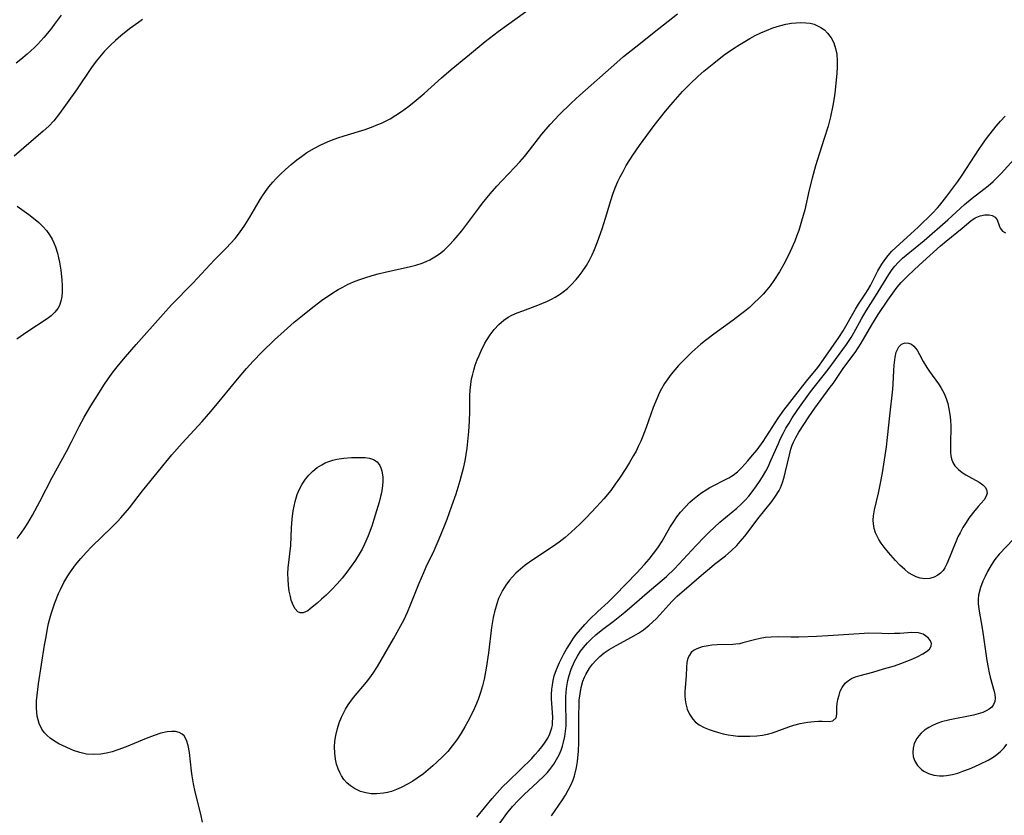
# Model space of a CAD drawing. Units: inches. Extents: x 2034564 to 2039640, y 194900 to 200312.
# Drawn here: x 2035621 to 2035735, y 196639 to 196731 of the extents above; entities that cross this region are included whole.
import ezdxf

# ---------------------------------------------------------------- set-up
doc = ezdxf.new("R2010")
doc.units = ezdxf.units.IN
doc.header["$MEASUREMENT"] = 0
doc.layers.add('c_07_T14S_R18E', color=199, linetype='Continuous')

msp = doc.modelspace()

# ---------------------------------------------------------------- linework, layer by layer
at = {"layer": 'c_07_T14S_R18E'}
for points in [[(2035620.49, 196670.96, 902), (2035620.95, 196671.59, 902), (2035621.38, 196672.23, 902), (2035621.7, 196672.75, 902), (2035622.25, 196673.7, 902), (2035623.12, 196675.3, 902), (2035624.56, 196678.06, 902), (2035626.21, 196681.09, 902), (2035626.8, 196682.22, 902), (2035627.69, 196684.01, 902), (2035628.28, 196685.1, 902), (2035629.04, 196686.4, 902), (2035629.85, 196687.7, 902), (2035630.57, 196688.83, 902), (2035631.07, 196689.56, 902), (2035631.65, 196690.36, 902), (2035632.25, 196691.13, 902), (2035633.06, 196692.13, 902), (2035634.3, 196693.55, 902), (2035637.45, 196697.09, 902), (2035638.44, 196698.15, 902), (2035640.89, 196700.68, 902), (2035643.42, 196703.38, 902), (2035644.84, 196704.81, 902), (2035645.28, 196705.28, 902), (2035645.82, 196705.89, 902), (2035646.33, 196706.54, 902), (2035646.95, 196707.44, 902), (2035647.52, 196708.37, 902), (2035648.62, 196710.23, 902), (2035648.95, 196710.74, 902), (2035649.34, 196711.33, 902), (2035649.76, 196711.89, 902), (2035650.22, 196712.44, 902), (2035650.57, 196712.82, 902), (2035651.11, 196713.38, 902), (2035651.68, 196713.92, 902), (2035652.33, 196714.49, 902), (2035653.01, 196715.04, 902), (2035653.53, 196715.43, 902), (2035654.18, 196715.87, 902), (2035655.04, 196716.39, 902), (2035655.79, 196716.79, 902), (2035656.56, 196717.14, 902), (2035657.04, 196717.33, 902), (2035657.78, 196717.59, 902), (2035658.52, 196717.83, 902), (2035660.97, 196718.58, 902), (2035661.87, 196718.9, 902), (2035662.25, 196719.05, 902), (2035662.84, 196719.31, 902), (2035663.85, 196719.82, 902), (2035664.53, 196720.22, 902), (2035665.19, 196720.64, 902), (2035666.04, 196721.27, 902), (2035666.67, 196721.77, 902), (2035667.83, 196722.75, 902), (2035669.85, 196724.58, 902), (2035670.97, 196725.55, 902), (2035673.08, 196727.28, 902), (2035674.92, 196728.81, 902), (2035676.43, 196729.98, 902), (2035681.56, 196733.67, 902)], [(2035625.6, 196731.88, 904), (2035624.79, 196730.78, 904), (2035624.37, 196730.23, 904), (2035623.57, 196729.28, 904), (2035622.86, 196728.49, 904), (2035622.48, 196728.1, 904), (2035621.65, 196727.34, 904), (2035620.91, 196726.72, 904), (2035620.34, 196726.27, 904)], [(2035642.05, 196637.98, 904), (2035641.83, 196638.89, 904), (2035641.18, 196641.51, 904), (2035640.98, 196642.42, 904), (2035640.82, 196643.35, 904), (2035640.75, 196643.9, 904), (2035640.51, 196646.06, 904), (2035640.36, 196646.91, 904), (2035640.18, 196647.52, 904), (2035639.91, 196648, 904), (2035639.67, 196648.22, 904), (2035639.31, 196648.41, 904), (2035638.89, 196648.51, 904), (2035638.42, 196648.54, 904), (2035637.94, 196648.49, 904), (2035637.19, 196648.31, 904), (2035636.4, 196648.05, 904), (2035635.48, 196647.7, 904), (2035633.16, 196646.72, 904), (2035632.2, 196646.37, 904), (2035631.54, 196646.17, 904), (2035630.88, 196646.01, 904), (2035630.22, 196645.89, 904), (2035629.4, 196645.84, 904), (2035628.52, 196645.9, 904), (2035627.75, 196646.07, 904), (2035627.02, 196646.32, 904), (2035626.67, 196646.46, 904), (2035625.74, 196646.89, 904), (2035625.32, 196647.1, 904), (2035624.7, 196647.47, 904), (2035624.31, 196647.75, 904), (2035623.95, 196648.05, 904), (2035623.63, 196648.4, 904), (2035623.36, 196648.79, 904), (2035623.03, 196649.45, 904), (2035622.9, 196649.87, 904), (2035622.81, 196650.31, 904), (2035622.72, 196651.18, 904), (2035622.73, 196652.08, 904), (2035622.79, 196652.74, 904), (2035622.96, 196654.06, 904), (2035623.67, 196658.57, 904), (2035623.83, 196659.55, 904), (2035624.01, 196660.52, 904), (2035624.13, 196661.09, 904), (2035624.35, 196661.96, 904), (2035624.49, 196662.45, 904), (2035624.84, 196663.5, 904), (2035625.27, 196664.56, 904), (2035625.5, 196665.06, 904), (2035625.91, 196665.87, 904), (2035626.37, 196666.65, 904), (2035626.67, 196667.11, 904), (2035627.26, 196667.9, 904), (2035627.89, 196668.65, 904), (2035628.51, 196669.35, 904), (2035629.16, 196670.03, 904), (2035631.5, 196672.31, 904), (2035632.13, 196672.95, 904), (2035632.53, 196673.39, 904), (2035633.52, 196674.56, 904), (2035635.07, 196676.52, 904), (2035637.75, 196679.84, 904), (2035638.48, 196680.71, 904), (2035639.65, 196682.06, 904), (2035641.98, 196684.59, 904), (2035643, 196685.75, 904), (2035644.32, 196687.33, 904), (2035646.09, 196689.51, 904), (2035647.14, 196690.74, 904), (2035647.93, 196691.6, 904), (2035648.94, 196692.65, 904), (2035650.42, 196694.09, 904), (2035651.52, 196695.11, 904), (2035652.71, 196696.14, 904), (2035653.67, 196696.94, 904), (2035654.67, 196697.74, 904), (2035655.89, 196698.66, 904), (2035657.07, 196699.47, 904), (2035657.81, 196699.93, 904), (2035658.35, 196700.23, 904), (2035658.89, 196700.51, 904), (2035659.58, 196700.82, 904), (2035660.23, 196701.08, 904), (2035660.9, 196701.31, 904), (2035661.78, 196701.58, 904), (2035662.48, 196701.77, 904), (2035663.44, 196701.99, 904), (2035666.06, 196702.57, 904), (2035666.84, 196702.77, 904), (2035667.6, 196703.02, 904), (2035668.13, 196703.24, 904), (2035668.49, 196703.41, 904), (2035669.04, 196703.73, 904), (2035669.6, 196704.11, 904), (2035670.13, 196704.54, 904), (2035670.72, 196705.1, 904), (2035671.28, 196705.69, 904), (2035671.55, 196706, 904), (2035672.19, 196706.79, 904), (2035674.16, 196709.42, 904), (2035674.6, 196709.98, 904), (2035675.49, 196711.06, 904), (2035676.28, 196711.97, 904), (2035676.9, 196712.64, 904), (2035678.37, 196714.18, 904), (2035678.93, 196714.79, 904), (2035679.48, 196715.42, 904), (2035680.06, 196716.15, 904), (2035681.5, 196718.01, 904), (2035682.46, 196719.15, 904), (2035683.53, 196720.28, 904), (2035684.91, 196721.62, 904), (2035685.92, 196722.54, 904), (2035690.21, 196726.35, 904), (2035691.01, 196727.05, 904), (2035692.42, 196728.19, 904), (2035695.12, 196730.3, 904), (2035697.28, 196732.03, 904)], [(2035635.07, 196731.36, 902), (2035634.57, 196731.02, 902), (2035633.54, 196730.27, 902), (2035632.53, 196729.47, 902), (2035631.9, 196728.92, 902), (2035631.3, 196728.34, 902), (2035630.65, 196727.67, 902), (2035630.04, 196726.97, 902), (2035629.68, 196726.53, 902), (2035629.12, 196725.76, 902), (2035627.36, 196723.16, 902), (2035625.39, 196720.44, 902), (2035624.72, 196719.59, 902), (2035624.14, 196718.96, 902), (2035623.51, 196718.37, 902), (2035620.11, 196715.46, 902)], [(2035673.94, 196638.56, 906), (2035675.73, 196640.73, 906), (2035676.29, 196641.38, 906), (2035676.94, 196642.08, 906), (2035677.61, 196642.76, 906), (2035680.32, 196645.4, 906), (2035680.7, 196645.8, 906), (2035681.11, 196646.26, 906), (2035681.53, 196646.77, 906), (2035681.9, 196647.29, 906), (2035682.19, 196647.76, 906), (2035682.44, 196648.24, 906), (2035682.67, 196648.96, 906), (2035682.73, 196649.26, 906), (2035682.76, 196649.55, 906), (2035682.77, 196650.16, 906), (2035682.65, 196651.81, 906), (2035682.63, 196652.3, 906), (2035682.64, 196652.86, 906), (2035682.67, 196653.43, 906), (2035682.73, 196653.91, 906), (2035682.82, 196654.45, 906), (2035682.95, 196654.99, 906), (2035683.19, 196655.73, 906), (2035683.56, 196656.56, 906), (2035684.06, 196657.54, 906), (2035684.39, 196658.12, 906), (2035684.78, 196658.77, 906), (2035685.2, 196659.39, 906), (2035685.51, 196659.8, 906), (2035685.99, 196660.4, 906), (2035686.51, 196660.97, 906), (2035687.06, 196661.55, 906), (2035688.01, 196662.47, 906), (2035689.2, 196663.56, 906), (2035690.05, 196664.38, 906), (2035692.56, 196666.97, 906), (2035693.46, 196667.95, 906), (2035693.98, 196668.56, 906), (2035694.5, 196669.22, 906), (2035694.99, 196669.91, 906), (2035695.49, 196670.68, 906), (2035696.4, 196672.24, 906), (2035696.85, 196672.96, 906), (2035697.22, 196673.51, 906), (2035697.63, 196674.04, 906), (2035698.16, 196674.64, 906), (2035698.72, 196675.2, 906), (2035699.04, 196675.48, 906), (2035699.6, 196675.93, 906), (2035700.1, 196676.31, 906), (2035700.61, 196676.65, 906), (2035701.05, 196676.92, 906), (2035701.5, 196677.16, 906), (2035702.71, 196677.75, 906), (2035703.25, 196678.02, 906), (2035703.76, 196678.34, 906), (2035704.27, 196678.75, 906), (2035704.75, 196679.23, 906), (2035705.48, 196680.03, 906), (2035706.02, 196680.66, 906), (2035706.55, 196681.31, 906), (2035707.25, 196682.25, 906), (2035708.99, 196684.96, 906), (2035709.67, 196685.92, 906), (2035712.29, 196689.28, 906), (2035713.6, 196690.89, 906), (2035714.27, 196691.8, 906), (2035716.06, 196694.35, 906), (2035716.55, 196695.14, 906), (2035717.97, 196697.64, 906), (2035718.34, 196698.23, 906), (2035719.12, 196699.4, 906), (2035719.46, 196699.94, 906), (2035719.74, 196700.42, 906), (2035720.6, 196702.1, 906), (2035721.04, 196702.88, 906), (2035721.39, 196703.41, 906), (2035721.78, 196703.92, 906), (2035722.21, 196704.4, 906), (2035722.67, 196704.85, 906), (2035724.42, 196706.41, 906), (2035725.28, 196707.21, 906), (2035726.93, 196708.83, 906), (2035727.53, 196709.46, 906), (2035727.79, 196709.76, 906), (2035728.63, 196710.81, 906), (2035729.9, 196712.5, 906), (2035730.41, 196713.25, 906), (2035732.33, 196716.24, 906), (2035732.76, 196716.87, 906), (2035733.23, 196717.52, 906), (2035734.35, 196718.95, 906), (2035734.86, 196719.55, 906), (2035735.38, 196720.13, 906)], [(2035675.75, 196636.64, 908), (2035677.44, 196638.98, 908), (2035678.09, 196639.78, 908), (2035678.74, 196640.5, 908), (2035679.43, 196641.18, 908), (2035681, 196642.63, 908), (2035681.77, 196643.37, 908), (2035682.11, 196643.72, 908), (2035682.43, 196644.09, 908), (2035682.9, 196644.73, 908), (2035683.22, 196645.25, 908), (2035683.5, 196645.79, 908), (2035683.74, 196646.36, 908), (2035683.89, 196646.81, 908), (2035684.03, 196647.28, 908), (2035684.18, 196647.95, 908), (2035684.27, 196648.56, 908), (2035684.32, 196649.18, 908), (2035684.34, 196649.76, 908), (2035684.29, 196651.63, 908), (2035684.29, 196652.6, 908), (2035684.37, 196653.53, 908), (2035684.53, 196654.44, 908), (2035684.67, 196655.02, 908), (2035684.92, 196655.76, 908), (2035685.32, 196656.66, 908), (2035685.64, 196657.27, 908), (2035686.01, 196657.86, 908), (2035686.34, 196658.3, 908), (2035686.8, 196658.84, 908), (2035687.29, 196659.32, 908), (2035687.8, 196659.77, 908), (2035688.61, 196660.43, 908), (2035689.79, 196661.33, 908), (2035691.14, 196662.41, 908), (2035692.29, 196663.38, 908), (2035693.74, 196664.64, 908), (2035696.02, 196666.57, 908), (2035696.92, 196667.43, 908), (2035699.45, 196670.17, 908), (2035700.42, 196671.17, 908), (2035700.97, 196671.71, 908), (2035702.22, 196672.86, 908), (2035704.19, 196674.51, 908), (2035704.69, 196674.96, 908), (2035705.16, 196675.44, 908), (2035705.58, 196675.91, 908), (2035705.98, 196676.4, 908), (2035706.48, 196677.09, 908), (2035706.83, 196677.61, 908), (2035707.17, 196678.15, 908), (2035707.56, 196678.83, 908), (2035707.81, 196679.31, 908), (2035708.15, 196680.04, 908), (2035709.02, 196682.04, 908), (2035709.28, 196682.62, 908), (2035709.57, 196683.18, 908), (2035709.9, 196683.8, 908), (2035710.26, 196684.41, 908), (2035710.63, 196685, 908), (2035711.29, 196685.99, 908), (2035712.76, 196688.04, 908), (2035714.79, 196690.64, 908), (2035716.93, 196693.56, 908), (2035717.47, 196694.38, 908), (2035717.78, 196694.92, 908), (2035718.68, 196696.54, 908), (2035719.21, 196697.45, 908), (2035720.33, 196699.16, 908), (2035721.87, 196701.7, 908), (2035722.27, 196702.29, 908), (2035722.57, 196702.67, 908), (2035722.95, 196703.1, 908), (2035723.45, 196703.58, 908), (2035723.89, 196703.96, 908), (2035725.98, 196705.66, 908), (2035728.71, 196708.07, 908), (2035730.67, 196709.85, 908), (2035731.56, 196710.58, 908), (2035732.91, 196711.61, 908), (2035733.41, 196712.01, 908), (2035734.01, 196712.53, 908), (2035734.35, 196712.85, 908), (2035734.94, 196713.46, 908), (2035736.4, 196715.09, 908)], [(2035620.47, 196709.63, 902), (2035621.83, 196708.66, 902), (2035622.38, 196708.24, 902), (2035622.99, 196707.73, 902), (2035623.46, 196707.29, 902), (2035623.88, 196706.81, 902), (2035624.23, 196706.32, 902), (2035624.53, 196705.8, 902), (2035624.74, 196705.37, 902), (2035624.92, 196704.93, 902), (2035625.15, 196704.19, 902), (2035625.28, 196703.65, 902), (2035625.4, 196703.11, 902), (2035625.55, 196702.21, 902), (2035625.67, 196701.06, 902), (2035625.7, 196700.38, 902), (2035625.69, 196699.69, 902), (2035625.65, 196699.13, 902), (2035625.56, 196698.59, 902), (2035625.4, 196698.1, 902), (2035625.21, 196697.73, 902), (2035624.87, 196697.3, 902), (2035624.44, 196696.9, 902), (2035623.95, 196696.53, 902), (2035621.61, 196694.99, 902), (2035620.44, 196694.16, 902)], [(2035682.61, 196638.71, 910), (2035683.9, 196640.58, 910), (2035684.25, 196641.12, 910), (2035684.58, 196641.68, 910), (2035684.96, 196642.44, 910), (2035685.14, 196642.89, 910), (2035685.3, 196643.36, 910), (2035685.39, 196643.66, 910), (2035685.54, 196644.34, 910), (2035685.65, 196645.04, 910), (2035685.76, 196646.22, 910), (2035685.81, 196647.24, 910), (2035685.82, 196647.96, 910), (2035685.81, 196650.62, 910), (2035685.83, 196651.46, 910), (2035685.86, 196652.15, 910), (2035685.95, 196652.92, 910), (2035686.09, 196653.65, 910), (2035686.29, 196654.36, 910), (2035686.48, 196654.86, 910), (2035686.62, 196655.16, 910), (2035687.03, 196655.88, 910), (2035687.4, 196656.36, 910), (2035687.8, 196656.8, 910), (2035688.26, 196657.26, 910), (2035688.77, 196657.68, 910), (2035689.32, 196658.07, 910), (2035690.13, 196658.54, 910), (2035691.51, 196659.26, 910), (2035692.19, 196659.64, 910), (2035692.76, 196659.98, 910), (2035693.31, 196660.36, 910), (2035694, 196660.9, 910), (2035694.79, 196661.64, 910), (2035695.23, 196662.11, 910), (2035696.26, 196663.27, 910), (2035696.65, 196663.68, 910), (2035697.25, 196664.25, 910), (2035698.93, 196665.69, 910), (2035700.34, 196666.94, 910), (2035700.99, 196667.5, 910), (2035701.6, 196667.98, 910), (2035702.88, 196668.95, 910), (2035703.54, 196669.53, 910), (2035704.17, 196670.16, 910), (2035704.57, 196670.61, 910), (2035705.1, 196671.24, 910), (2035705.6, 196671.89, 910), (2035706.63, 196673.27, 910), (2035708.25, 196675.27, 910), (2035708.7, 196675.89, 910), (2035709.09, 196676.55, 910), (2035709.25, 196676.87, 910), (2035709.49, 196677.49, 910), (2035709.69, 196678.13, 910), (2035709.86, 196678.78, 910), (2035710.3, 196680.73, 910), (2035710.47, 196681.36, 910), (2035710.64, 196681.85, 910), (2035710.78, 196682.18, 910), (2035711.03, 196682.72, 910), (2035711.38, 196683.33, 910), (2035712.55, 196685.13, 910), (2035713.24, 196686.14, 910), (2035715.06, 196688.58, 910), (2035715.38, 196689.02, 910), (2035716.63, 196690.89, 910), (2035717.93, 196692.63, 910), (2035718.29, 196693.16, 910), (2035718.63, 196693.7, 910), (2035719.87, 196695.82, 910), (2035720.62, 196697.04, 910), (2035721.75, 196698.72, 910), (2035722.52, 196699.81, 910), (2035722.85, 196700.23, 910), (2035723.3, 196700.75, 910), (2035724.11, 196701.59, 910), (2035725.39, 196702.79, 910), (2035727.89, 196705.02, 910), (2035728.54, 196705.58, 910), (2035730.4, 196707.09, 910), (2035731.39, 196707.93, 910), (2035731.9, 196708.28, 910), (2035732.47, 196708.52, 910), (2035733.03, 196708.64, 910), (2035733.55, 196708.63, 910), (2035733.89, 196708.55, 910), (2035734.24, 196708.35, 910), (2035734.46, 196708.05, 910), (2035734.71, 196707.38, 910), (2035734.83, 196707.07, 910), (2035735.09, 196706.75, 910), (2035735.42, 196706.53, 910)], [(2035736.35, 196670.89, 910), (2035734.71, 196669.17, 910), (2035734.21, 196668.54, 910), (2035733.75, 196667.86, 910), (2035733.33, 196667.12, 910), (2035733.06, 196666.57, 910), (2035732.81, 196666.01, 910), (2035732.52, 196665.27, 910), (2035732.3, 196664.39, 910), (2035732.25, 196663.9, 910), (2035732.25, 196663.43, 910), (2035732.32, 196662.75, 910), (2035732.76, 196660.3, 910), (2035733.26, 196656.77, 910), (2035733.41, 196655.96, 910), (2035733.54, 196655.33, 910), (2035733.65, 196654.86, 910), (2035734.11, 196653.16, 910), (2035734.19, 196652.81, 910), (2035734.22, 196652.39, 910), (2035734.18, 196652, 910), (2035734.05, 196651.65, 910), (2035733.83, 196651.36, 910), (2035733.52, 196651.11, 910), (2035733.18, 196650.91, 910), (2035732.79, 196650.74, 910), (2035732.26, 196650.57, 910), (2035731.73, 196650.44, 910), (2035728.96, 196649.88, 910), (2035728.01, 196649.63, 910), (2035727.58, 196649.48, 910), (2035727.03, 196649.24, 910), (2035726.51, 196648.97, 910), (2035726.03, 196648.66, 910), (2035725.63, 196648.31, 910), (2035725.35, 196648.01, 910), (2035725.12, 196647.69, 910), (2035724.82, 196647.11, 910), (2035724.68, 196646.6, 910), (2035724.64, 196646.09, 910), (2035724.7, 196645.61, 910), (2035724.86, 196645.15, 910), (2035725.2, 196644.58, 910), (2035725.67, 196644.09, 910), (2035725.92, 196643.91, 910), (2035726.48, 196643.63, 910), (2035727.09, 196643.45, 910), (2035727.76, 196643.36, 910), (2035728.23, 196643.37, 910), (2035728.58, 196643.4, 910), (2035729.28, 196643.53, 910), (2035729.88, 196643.69, 910), (2035730.48, 196643.9, 910), (2035731.25, 196644.19, 910), (2035731.86, 196644.44, 910), (2035732.46, 196644.72, 910), (2035733.41, 196645.2, 910), (2035733.87, 196645.46, 910), (2035734.29, 196645.73, 910), (2035734.83, 196646.16, 910), (2035735.28, 196646.62, 910), (2035735.58, 196647.06, 910)]]:
    msp.add_polyline3d(points, dxfattribs=at)
for points in [[(2035664.23, 196659.31, 906), (2035665.12, 196660.87, 906), (2035665.48, 196661.57, 906), (2035665.87, 196662.4, 906), (2035666.23, 196663.25, 906), (2035667.25, 196665.79, 906), (2035667.78, 196667.04, 906), (2035668.06, 196667.67, 906), (2035668.97, 196669.6, 906), (2035669.56, 196670.93, 906), (2035670.19, 196672.46, 906), (2035670.49, 196673.21, 906), (2035671.05, 196674.76, 906), (2035671.52, 196676.16, 906), (2035671.99, 196677.73, 906), (2035672.42, 196679.33, 906), (2035672.57, 196680.03, 906), (2035672.7, 196680.74, 906), (2035672.8, 196681.49, 906), (2035673.01, 196683.44, 906), (2035673.09, 196684.63, 906), (2035673.12, 196685.77, 906), (2035673.13, 196687.59, 906), (2035673.16, 196688.23, 906), (2035673.23, 196688.89, 906), (2035673.34, 196689.55, 906), (2035673.43, 196689.95, 906), (2035673.58, 196690.55, 906), (2035673.76, 196691.15, 906), (2035673.98, 196691.75, 906), (2035674.2, 196692.28, 906), (2035674.43, 196692.81, 906), (2035674.88, 196693.7, 906), (2035675.06, 196694.02, 906), (2035675.49, 196694.68, 906), (2035675.96, 196695.31, 906), (2035676.49, 196695.88, 906), (2035677.07, 196696.37, 906), (2035677.58, 196696.71, 906), (2035678.03, 196696.96, 906), (2035678.64, 196697.23, 906), (2035679.28, 196697.48, 906), (2035681.05, 196698.12, 906), (2035682.15, 196698.58, 906), (2035682.62, 196698.81, 906), (2035683.07, 196699.05, 906), (2035683.54, 196699.35, 906), (2035684, 196699.68, 906), (2035684.48, 196700.07, 906), (2035684.93, 196700.5, 906), (2035685.48, 196701.1, 906), (2035685.85, 196701.55, 906), (2035686.21, 196702.02, 906), (2035686.69, 196702.74, 906), (2035687.04, 196703.35, 906), (2035687.35, 196703.97, 906), (2035687.63, 196704.6, 906), (2035687.98, 196705.48, 906), (2035688.51, 196706.99, 906), (2035688.91, 196708.25, 906), (2035689.53, 196710.3, 906), (2035689.77, 196711.04, 906), (2035690.04, 196711.77, 906), (2035690.36, 196712.52, 906), (2035690.62, 196713.05, 906), (2035690.95, 196713.69, 906), (2035691.33, 196714.38, 906), (2035691.73, 196715.05, 906), (2035692.07, 196715.56, 906), (2035692.88, 196716.72, 906), (2035694.57, 196719.01, 906), (2035695.9, 196720.71, 906), (2035696.76, 196721.75, 906), (2035697.88, 196722.99, 906), (2035698.76, 196723.89, 906), (2035699.67, 196724.75, 906), (2035700.35, 196725.35, 906), (2035701.49, 196726.29, 906), (2035702.73, 196727.24, 906), (2035703.8, 196727.98, 906), (2035704.54, 196728.47, 906), (2035705.68, 196729.14, 906), (2035706.32, 196729.48, 906), (2035706.97, 196729.8, 906), (2035707.65, 196730.1, 906), (2035708.39, 196730.38, 906), (2035709.13, 196730.62, 906), (2035709.88, 196730.8, 906), (2035710.55, 196730.93, 906), (2035711.08, 196730.99, 906), (2035711.59, 196731.01, 906), (2035712.22, 196730.98, 906), (2035712.72, 196730.92, 906), (2035713.19, 196730.8, 906), (2035713.58, 196730.64, 906), (2035713.95, 196730.44, 906), (2035714.37, 196730.14, 906), (2035714.75, 196729.77, 906), (2035715.15, 196729.22, 906), (2035715.45, 196728.63, 906), (2035715.67, 196727.99, 906), (2035715.8, 196727.31, 906), (2035715.86, 196726.56, 906), (2035715.85, 196725.85, 906), (2035715.8, 196725.13, 906), (2035715.74, 196724.3, 906), (2035715.58, 196722.8, 906), (2035715.51, 196722.25, 906), (2035715.37, 196721.35, 906), (2035715.09, 196720.05, 906), (2035714.79, 196718.95, 906), (2035714.32, 196717.39, 906), (2035713.34, 196714.35, 906), (2035712.93, 196712.9, 906), (2035712.59, 196711.55, 906), (2035712.08, 196709.21, 906), (2035711.72, 196707.88, 906), (2035711.39, 196706.83, 906), (2035711.18, 196706.22, 906), (2035710.92, 196705.56, 906), (2035710.39, 196704.37, 906), (2035709.8, 196703.18, 906), (2035709.13, 196702, 906), (2035708.5, 196701.01, 906), (2035708.06, 196700.39, 906), (2035707.66, 196699.89, 906), (2035707.24, 196699.42, 906), (2035706.74, 196698.9, 906), (2035706.21, 196698.39, 906), (2035705.65, 196697.87, 906), (2035705.07, 196697.37, 906), (2035704.62, 196697.02, 906), (2035703.77, 196696.38, 906), (2035701.49, 196694.75, 906), (2035700.53, 196694.01, 906), (2035699.98, 196693.57, 906), (2035698.95, 196692.65, 906), (2035697.94, 196691.65, 906), (2035697.41, 196691.09, 906), (2035696.98, 196690.6, 906), (2035696.56, 196690.09, 906), (2035696.16, 196689.55, 906), (2035695.79, 196689, 906), (2035695.42, 196688.38, 906), (2035695.2, 196687.96, 906), (2035694.86, 196687.23, 906), (2035694.45, 196686.2, 906), (2035693.63, 196683.9, 906), (2035693.26, 196682.9, 906), (2035693.02, 196682.32, 906), (2035692.72, 196681.67, 906), (2035692.46, 196681.15, 906), (2035692.18, 196680.64, 906), (2035691.71, 196679.83, 906), (2035691.27, 196679.13, 906), (2035690.54, 196678, 906), (2035690.05, 196677.28, 906), (2035689.52, 196676.58, 906), (2035688.71, 196675.58, 906), (2035687.88, 196674.67, 906), (2035686.65, 196673.38, 906), (2035685.92, 196672.66, 906), (2035684.9, 196671.7, 906), (2035684.22, 196671.11, 906), (2035683.51, 196670.55, 906), (2035683.13, 196670.27, 906), (2035682.74, 196670, 906), (2035680.45, 196668.51, 906), (2035679.57, 196667.88, 906), (2035679.01, 196667.42, 906), (2035678.47, 196666.93, 906), (2035678.08, 196666.52, 906), (2035677.74, 196666.13, 906), (2035677.3, 196665.54, 906), (2035676.91, 196664.93, 906), (2035676.68, 196664.46, 906), (2035676.47, 196663.98, 906), (2035676.25, 196663.37, 906), (2035675.98, 196662.43, 906), (2035675.84, 196661.79, 906), (2035675.64, 196660.61, 906), (2035675.3, 196657.68, 906), (2035675.03, 196655.88, 906), (2035674.79, 196654.6, 906), (2035674.6, 196653.82, 906), (2035674.38, 196653.06, 906), (2035674.1, 196652.25, 906), (2035673.79, 196651.49, 906), (2035673.51, 196650.88, 906), (2035672.88, 196649.67, 906), (2035672.55, 196649.07, 906), (2035672.12, 196648.34, 906), (2035671.62, 196647.57, 906), (2035671.08, 196646.84, 906), (2035670.55, 196646.21, 906), (2035669.96, 196645.59, 906), (2035669.34, 196644.99, 906), (2035668.82, 196644.52, 906), (2035668.29, 196644.06, 906), (2035667.72, 196643.61, 906), (2035667.01, 196643.09, 906), (2035666.49, 196642.75, 906), (2035665.97, 196642.43, 906), (2035665.15, 196642, 906), (2035664.59, 196641.76, 906), (2035664.01, 196641.56, 906), (2035663.55, 196641.43, 906), (2035663.08, 196641.34, 906), (2035662.28, 196641.26, 906), (2035661.66, 196641.28, 906), (2035661.03, 196641.37, 906), (2035660.42, 196641.54, 906), (2035659.71, 196641.88, 906), (2035659.25, 196642.19, 906), (2035658.83, 196642.55, 906), (2035658.49, 196642.95, 906), (2035658.2, 196643.38, 906), (2035657.99, 196643.77, 906), (2035657.81, 196644.19, 906), (2035657.63, 196644.73, 906), (2035657.5, 196645.29, 906), (2035657.41, 196646.02, 906), (2035657.39, 196646.72, 906), (2035657.44, 196647.39, 906), (2035657.54, 196648.06, 906), (2035657.73, 196648.87, 906), (2035657.94, 196649.53, 906), (2035658.2, 196650.18, 906), (2035658.38, 196650.57, 906), (2035658.67, 196651.12, 906), (2035658.98, 196651.64, 906), (2035659.28, 196652.07, 906), (2035659.58, 196652.46, 906), (2035661.09, 196654.25, 906), (2035661.49, 196654.77, 906), (2035661.87, 196655.3, 906), (2035662.38, 196656.1, 906)], [(2035720.89, 196677.4, 912), (2035721.11, 196678.6, 912), (2035721.36, 196680.14, 912), (2035721.58, 196681.64, 912), (2035721.71, 196682.74, 912), (2035721.98, 196685.26, 912), (2035722.34, 196688.37, 912), (2035722.38, 196688.95, 912), (2035722.44, 196690.53, 912), (2035722.48, 196691.13, 912), (2035722.59, 196692.06, 912), (2035722.73, 196692.67, 912), (2035723.01, 196693.27, 912), (2035723.34, 196693.59, 912), (2035723.78, 196693.75, 912), (2035724.14, 196693.72, 912), (2035724.49, 196693.59, 912), (2035724.78, 196693.37, 912), (2035725.16, 196692.89, 912), (2035725.45, 196692.39, 912), (2035725.87, 196691.58, 912), (2035726.28, 196690.88, 912), (2035726.61, 196690.39, 912), (2035727.63, 196688.98, 912), (2035727.91, 196688.54, 912), (2035728.12, 196688.19, 912), (2035728.29, 196687.84, 912), (2035728.53, 196687.25, 912), (2035728.71, 196686.67, 912), (2035728.86, 196686.07, 912), (2035729, 196685.18, 912), (2035729.04, 196684.66, 912), (2035729.07, 196684.14, 912), (2035729.03, 196681.88, 912), (2035729.05, 196680.99, 912), (2035729.09, 196680.6, 912), (2035729.16, 196680.23, 912), (2035729.32, 196679.82, 912), (2035729.55, 196679.45, 912), (2035729.97, 196678.99, 912), (2035730.38, 196678.67, 912), (2035730.82, 196678.39, 912), (2035731.16, 196678.19, 912), (2035732.37, 196677.53, 912), (2035732.81, 196677.24, 912), (2035733.09, 196676.96, 912), (2035733.24, 196676.69, 912), (2035733.3, 196676.27, 912), (2035733.2, 196675.89, 912), (2035732.96, 196675.49, 912), (2035732.27, 196674.71, 912), (2035731.71, 196674.05, 912), (2035731.19, 196673.34, 912), (2035730.85, 196672.83, 912), (2035730.49, 196672.25, 912), (2035730.16, 196671.65, 912), (2035729.91, 196671.16, 912), (2035729.69, 196670.67, 912), (2035729.38, 196669.93, 912), (2035728.94, 196668.77, 912), (2035728.63, 196668.03, 912), (2035728.38, 196667.57, 912), (2035728.17, 196667.27, 912), (2035727.89, 196666.96, 912), (2035727.57, 196666.7, 912), (2035727.12, 196666.46, 912), (2035726.62, 196666.33, 912), (2035726.04, 196666.3, 912), (2035725.5, 196666.38, 912), (2035725.06, 196666.51, 912), (2035724.64, 196666.7, 912), (2035724.16, 196667, 912), (2035723.71, 196667.36, 912), (2035723.16, 196667.88, 912), (2035722.66, 196668.42, 912), (2035721.84, 196669.34, 912), (2035721.32, 196669.98, 912), (2035720.99, 196670.42, 912), (2035720.7, 196670.87, 912), (2035720.33, 196671.62, 912), (2035720.16, 196672.14, 912), (2035720.07, 196672.68, 912), (2035720.05, 196673.12, 912), (2035720.09, 196673.63, 912), (2035720.21, 196674.33, 912), (2035720.66, 196676.26, 912)], [(2035653.28, 196676.64, 906), (2035653.61, 196677.29, 906), (2035654, 196677.89, 906), (2035654.39, 196678.36, 906), (2035654.87, 196678.83, 906), (2035655.37, 196679.22, 906), (2035655.9, 196679.56, 906), (2035656.3, 196679.77, 906), (2035656.72, 196679.94, 906), (2035657.19, 196680.08, 906), (2035657.67, 196680.19, 906), (2035658.46, 196680.31, 906), (2035659.35, 196680.39, 906), (2035660.3, 196680.42, 906), (2035660.94, 196680.39, 906), (2035661.47, 196680.32, 906), (2035661.93, 196680.16, 906), (2035662.33, 196679.88, 906), (2035662.64, 196679.48, 906), (2035662.79, 196679.18, 906), (2035662.9, 196678.85, 906), (2035663, 196678.11, 906), (2035663, 196677.61, 906), (2035662.97, 196677.09, 906), (2035662.84, 196676.29, 906), (2035662.75, 196675.85, 906), (2035662.57, 196675.19, 906), (2035661.97, 196673.2, 906), (2035661.71, 196672.41, 906), (2035661.31, 196671.3, 906), (2035660.88, 196670.31, 906), (2035660.59, 196669.73, 906), (2035660.27, 196669.16, 906), (2035659.82, 196668.44, 906), (2035659.33, 196667.74, 906), (2035658.83, 196667.07, 906), (2035658.27, 196666.37, 906), (2035657.69, 196665.7, 906), (2035657.05, 196665.02, 906), (2035656.41, 196664.39, 906), (2035655.89, 196663.92, 906), (2035655.37, 196663.45, 906), (2035654.57, 196662.78, 906), (2035654.27, 196662.56, 906), (2035653.74, 196662.32, 906), (2035653.41, 196662.32, 906), (2035653.11, 196662.45, 906), (2035652.8, 196662.8, 906), (2035652.64, 196663.08, 906), (2035652.49, 196663.41, 906), (2035652.36, 196663.8, 906), (2035652.25, 196664.22, 906), (2035652.13, 196664.84, 906), (2035652.03, 196665.54, 906), (2035651.98, 196666.22, 906), (2035651.97, 196666.91, 906), (2035652.01, 196667.58, 906), (2035652.3, 196670.16, 906), (2035652.4, 196672.21, 906), (2035652.47, 196673.23, 906), (2035652.59, 196674.19, 906), (2035652.7, 196674.74, 906), (2035652.82, 196675.29, 906), (2035653.06, 196676.08, 906)], [(2035721.06, 196659.91, 910), (2035719.52, 196659.95, 910), (2035718.99, 196659.93, 910), (2035714.81, 196659.65, 910), (2035713.47, 196659.58, 910), (2035711.38, 196659.51, 910), (2035710.46, 196659.5, 910), (2035709, 196659.52, 910), (2035708.19, 196659.5, 910), (2035707.53, 196659.45, 910), (2035706.88, 196659.34, 910), (2035706.25, 196659.2, 910), (2035704.9, 196658.83, 910), (2035704.49, 196658.74, 910), (2035704.08, 196658.68, 910), (2035703.7, 196658.64, 910), (2035701.9, 196658.61, 910), (2035701.27, 196658.56, 910), (2035700.85, 196658.5, 910), (2035700.16, 196658.37, 910), (2035699.54, 196658.15, 910), (2035699.16, 196657.94, 910), (2035698.89, 196657.72, 910), (2035698.67, 196657.42, 910), (2035698.5, 196657.05, 910), (2035698.38, 196656.55, 910), (2035698.32, 196656.01, 910), (2035698.28, 196654.99, 910), (2035698.17, 196653.63, 910), (2035698.15, 196653.15, 910), (2035698.14, 196652.68, 910), (2035698.17, 196652.2, 910), (2035698.25, 196651.73, 910), (2035698.42, 196651.11, 910), (2035698.67, 196650.52, 910), (2035699.06, 196649.94, 910), (2035699.35, 196649.64, 910), (2035699.82, 196649.29, 910), (2035700.37, 196648.99, 910), (2035700.96, 196648.75, 910), (2035701.43, 196648.59, 910), (2035702.06, 196648.4, 910), (2035702.61, 196648.26, 910), (2035703.16, 196648.15, 910), (2035703.74, 196648.05, 910), (2035704.32, 196647.99, 910), (2035705.01, 196647.96, 910), (2035705.69, 196647.96, 910), (2035706.51, 196648.02, 910), (2035707.16, 196648.1, 910), (2035707.75, 196648.22, 910), (2035708.32, 196648.36, 910), (2035709.07, 196648.62, 910), (2035710.23, 196649.08, 910), (2035710.8, 196649.27, 910), (2035711.56, 196649.47, 910), (2035712.4, 196649.61, 910), (2035713.18, 196649.69, 910), (2035713.67, 196649.72, 910), (2035714.12, 196649.72, 910), (2035714.93, 196649.68, 910), (2035715.36, 196649.76, 910), (2035715.72, 196650.11, 910), (2035715.82, 196650.55, 910), (2035715.83, 196651.36, 910), (2035715.86, 196651.78, 910), (2035715.94, 196652.23, 910), (2035716.07, 196652.75, 910), (2035716.22, 196653.21, 910), (2035716.42, 196653.64, 910), (2035716.8, 196654.15, 910), (2035717.17, 196654.46, 910), (2035717.51, 196654.67, 910), (2035718, 196654.88, 910), (2035718.53, 196655.05, 910), (2035719.99, 196655.44, 910), (2035721.26, 196655.8, 910), (2035722.51, 196656.18, 910), (2035723.25, 196656.44, 910), (2035724.64, 196656.99, 910), (2035725.24, 196657.25, 910), (2035725.83, 196657.55, 910), (2035726.25, 196657.83, 910), (2035726.58, 196658.11, 910), (2035726.8, 196658.46, 910), (2035726.82, 196658.76, 910), (2035726.71, 196659.08, 910), (2035726.48, 196659.38, 910), (2035726.14, 196659.67, 910), (2035725.85, 196659.84, 910), (2035725.33, 196660.01, 910), (2035724.53, 196660.05, 910), (2035723.16, 196659.94, 910), (2035722.52, 196659.91, 910), (2035721.85, 196659.9, 910)]]:
    msp.add_polyline3d(points, close=True, dxfattribs=at)

doc.saveas('drawing.dxf')
